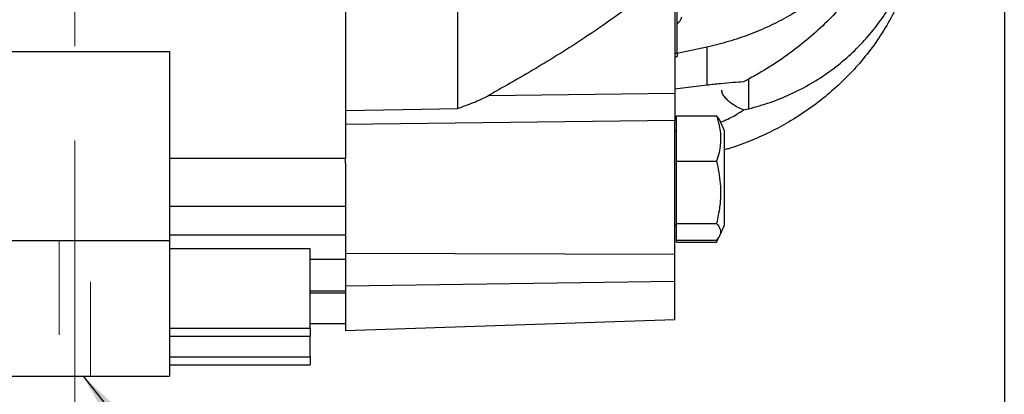
# Model space of a CAD drawing. Units: inches. Extents: x 0 to 16.8, y 0 to 10.8.
# Drawn here: x 6 to 7, y 4.5 to 4.9 of the extents above; entities that cross this region are included whole.
import ezdxf

# ---------------------------------------------------------------- set-up
doc = ezdxf.new("R2010")
doc.units = ezdxf.units.IN
doc.header["$MEASUREMENT"] = 0
doc.linetypes.add('CENTERX2', pattern=[0.8, 0.5, -0.1, 0.1, -0.1])
doc.linetypes.add('HIDDEN', pattern=[0.075, 0.05, -0.025])
doc.layers.add('DIMENSION', color=5, linetype='Continuous')
doc.styles.add('SLDTEXTSTYLE1', font='TXT', dxfattribs={"width": 0.605})
doc.dimstyles.new('SLDDIMSTYLE0', dxfattribs={"dimtxt": 0.1, "dimasz": 0.1, "dimexe": 0, "dimexo": 0.0625, "dimgap": 0.025, "dimtad": 0, "dimtih": 1, "dimtoh": 1, "dimlfac": 10, "dimrnd": 1e-09, "dimzin": 12, "dimdsep": 46, "dimtxsty": 'SLDTEXTSTYLE1', "dimsah": 1, "dimcen": 0.09, "dimadec": 0, "dimazin": 3, "dimtfac": 1, "dimtofl": 0, "dimtmove": 0, "dimatfit": 3, "dimfxl": 1, "dimfrac": 2, "dimtolj": 1, "dimtzin": 12, "dimarcsym": 0})
doc.dimstyles.new('SLDDIMSTYLE1', dxfattribs={"dimtxt": 0.1, "dimasz": 0.1, "dimexe": 0, "dimexo": 0.0625, "dimgap": 0.025, "dimtad": 0, "dimtih": 1, "dimtoh": 1, "dimlfac": 10, "dimrnd": 1e-09, "dimzin": 12, "dimdsep": 46, "dimtxsty": 'SLDTEXTSTYLE1', "dimsah": 1, "dimcen": 0.09, "dimadec": 0, "dimazin": 3, "dimtfac": 1, "dimtmove": 0, "dimatfit": 0, "dimfxl": 1, "dimfrac": 2, "dimtolj": 1, "dimtzin": 12, "dimarcsym": 0})
doc.dimstyles.new('SLDDIMSTYLE2', dxfattribs={"dimtxt": 0.1, "dimasz": 0.1, "dimexe": 0, "dimexo": 0.0625, "dimgap": 0.025, "dimtad": 0, "dimtih": 1, "dimtoh": 1, "dimlfac": 10, "dimrnd": 1e-09, "dimzin": 4, "dimdsep": 46, "dimtxsty": 'SLDTEXTSTYLE1', "dimsah": 1, "dimcen": 0.09, "dimadec": 0, "dimazin": 1, "dimtfac": 1, "dimtofl": 0, "dimtmove": 0, "dimatfit": 3, "dimfxl": 1, "dimfrac": 2, "dimtolj": 1, "dimtzin": 12, "dimarcsym": 0})

# ---------------------------------------------------------------- blocks, each defined once
blk = doc.blocks.new('_D_4')
at = {"layer": 'DIMENSION'}
for p, q in [((5.9192, 5.7135), (5.9192, 3.7685)), ((5.8572, 4.1635), (5.8572, 3.7685)), ((5.8572, 3.8685), (5.3527, 3.8685)), ((5.9192, 3.8685), (6.0992, 3.8685))]:
    blk.add_line(p, q, dxfattribs=at)
for points in [[(5.8572, 3.8685), (5.7572, 3.8835), (5.7572, 3.8535)], [(5.9192, 3.8685), (6.0192, 3.8535), (6.0192, 3.8835)]]:
    blk.add_solid(points, dxfattribs=at)
at = {"layer": 'DIMENSION', "insert": (5.1465, 3.9207), "char_height": 0.1, "attachment_point": 1, "style": 'SLDTEXTSTYLE1'}
blk.add_mtext('BS', dxfattribs=at)
blk = doc.blocks.new('_D_11')
at = {"layer": 'DIMENSION'}
for p, q in [((7.0072, 5.8637), (7.0072, 3.4139)), ((5.8572, 4.1635), (5.8572, 3.4139)), ((5.8572, 3.5139), (6.0895, 3.5139)), ((6.2193, 3.5138), (6.1849, 3.5138)), ((6.1849, 3.5138), (6.1849, 3.3603)), ((6.6394, 3.5138), (6.6738, 3.5138)), ((6.6738, 3.5138), (6.6738, 3.3603)), ((7.0072, 3.5139), (6.7692, 3.5139)), ((6.1849, 3.3603), (6.2193, 3.3603)), ((6.6738, 3.3603), (6.6394, 3.3603))]:
    blk.add_line(p, q, dxfattribs=at)
for points in [[(5.8572, 3.5139), (5.9572, 3.4989), (5.9572, 3.5289)], [(7.0072, 3.5139), (6.9072, 3.5289), (6.9072, 3.4989)]]:
    blk.add_solid(points, dxfattribs=at)
at = {"layer": 'DIMENSION', "char_height": 0.1, "attachment_point": 1, "style": 'SLDTEXTSTYLE1'}
for s, insert in [('11.50', (6.2575, 3.6656)), ('292.09', (6.2193, 3.4892))]:
    blk.add_mtext(s, dxfattribs=dict(at, insert=insert))
blk = doc.blocks.new('_D_16')
at = {"layer": 'DIMENSION'}
for p, q in [((3.0942, 4.4135), (3.0942, 2.7685)), ((6.1202, 4.4135), (6.1202, 2.7685)), ((3.0942, 2.8685), (4.3581, 2.8685)), ((6.1202, 2.8685), (4.7603, 2.8685))]:
    blk.add_line(p, q, dxfattribs=at)
for centre, start, end in [((4.6669, 2.8571), 153.4349, 206.5651), ((4.4516, 2.8571), 333.4349, 26.5651)]:
    blk.add_arc(centre, 0.1716, start, end, dxfattribs=at)
for points in [[(3.0942, 2.8685), (3.1942, 2.8535), (3.1942, 2.8835)], [(6.1202, 2.8685), (6.0202, 2.8835), (6.0202, 2.8535)]]:
    blk.add_solid(points, dxfattribs=at)
at = {"layer": 'DIMENSION', "insert": (4.5134, 2.9092), "char_height": 0.1, "attachment_point": 1, "style": 'SLDTEXTSTYLE1'}
blk.add_mtext('B', dxfattribs=at)

msp = doc.modelspace()

# ---------------------------------------------------------------- linework, layer by layer
at = {"color": 7, "linetype": 'Continuous', "lineweight": 25}
for p, q in [((6.4262, 5.45641), (6.4262, 4.77748)), ((6.6597, 4.83627), (6.6597, 5.41185)), ((6.3072, 5.35755), (6.3072, 4.72455)), ((6.6572, 4.92432), (6.6572, 4.79367)), ((5.4952, 4.83792), (6.1202, 4.83792)), ((6.1202, 4.83792), (6.1202, 4.63751)), ((6.6572, 4.83275), (6.6597, 4.83275)), ((6.69128, 4.84259), (6.6597, 4.83578)), ((6.6597, 4.83627), (6.6597, 4.83275)), ((6.69128, 4.84259), (6.69128, 4.80214)), ((6.69128, 4.80214), (6.6572, 4.79802)), ((6.73566, 4.80869), (6.73023, 4.80567)), ((6.45925, 4.79125), (6.6572, 4.79367)), ((6.6572, 4.79367), (6.6572, 4.76485)), ((6.73023, 4.77586), (6.73566, 4.77704)), ((6.6572, 4.76485), (6.3072, 4.76057)), ((6.6572, 4.62243), (6.6572, 4.76485)), ((6.6588, 4.76962), (6.70148, 4.76962)), ((6.6588, 4.7214), (6.6588, 4.76962)), ((6.70996, 4.75375), (6.70477, 4.76489)), ((6.6588, 4.75375), (6.6572, 4.75375)), ((6.70996, 4.65375), (6.70996, 4.75375)), ((6.3072, 4.71937), (6.3072, 4.72455)), ((6.3072, 4.71937), (6.3072, 4.62367)), ((6.6588, 4.7214), (6.70148, 4.7214)), ((6.6588, 4.65554), (6.6588, 4.7214)), ((6.6588, 4.65554), (6.70148, 4.65554)), ((6.6588, 4.63789), (6.6588, 4.65554)), ((6.6572, 4.65375), (6.6588, 4.65375)), ((6.70477, 4.64261), (6.70996, 4.65375)), ((5.4952, 4.63751), (6.1202, 4.63751)), ((6.1202, 4.63751), (6.1202, 4.49351)), ((6.6588, 4.63556), (6.6588, 4.63789)), ((6.6588, 4.63789), (6.70148, 4.63789)), ((6.6588, 4.63556), (6.70148, 4.63556)), ((6.70148, 4.63556), (6.70477, 4.64261)), ((6.70321, 4.64038), (6.70148, 4.63556)), ((6.1202, 4.62893), (6.2697, 4.62893)), ((6.2697, 4.54458), (6.2697, 4.62893)), ((6.6572, 4.62243), (6.3072, 4.62367)), ((6.3072, 4.62367), (6.3072, 4.5889)), ((6.3072, 4.61709), (6.2697, 4.61709)), ((6.6572, 4.59386), (6.6572, 4.62243)), ((6.6572, 4.59386), (6.3072, 4.5889)), ((6.6572, 4.55342), (6.6572, 4.59386)), ((6.2697, 4.5819), (6.3072, 4.5819)), ((6.3072, 4.5889), (6.3072, 4.54144)), ((6.6572, 4.55342), (6.3072, 4.54144)), ((6.2697, 4.54951), (6.3072, 4.54951)), ((6.2697, 4.54458), (6.2697, 4.53597)), ((6.1202, 4.53597), (6.2697, 4.53597)), ((6.2697, 4.51412), (6.2697, 4.53597)), ((6.2697, 4.51412), (6.2697, 4.50551)), ((6.1202, 4.50551), (6.2697, 4.50551)), ((5.4077, 4.49351), (6.1202, 4.49351))]:
    msp.add_line(p, q, dxfattribs=at)
at = {"color": 8, "linetype": 'Continuous', "lineweight": 25}
for p, q in [((6.6572, 4.83627), (6.6597, 4.83627)), ((6.73566, 4.77704), (6.73566, 4.80869)), ((6.3072, 4.72455), (6.1202, 4.72455)), ((6.3072, 4.67335), (6.1202, 4.67335)), ((6.3072, 4.6432), (6.1202, 4.6432)), ((6.3072, 4.58357), (6.2697, 4.58357)), ((6.1202, 4.54458), (6.2697, 4.54458)), ((6.1202, 4.51412), (6.2697, 4.51412))]:
    msp.add_line(p, q, dxfattribs=at)
at = {"color": 7, "linetype": 'HIDDEN', "lineweight": 18}
for p, q in [((6.0031, 4.63751), (6.0031, 4.49351)), ((6.0031, 4.63751), (6.0031, 4.49351)), ((6.0363, 4.63751), (6.00329, 4.63751)), ((6.0363, 4.63751), (6.00329, 4.63751)), ((6.0363, 4.49351), (6.0363, 4.63751)), ((6.0363, 4.49351), (6.0363, 4.63751)), ((6.0031, 4.49351), (6.03612, 4.49351)), ((6.0031, 4.49351), (6.03612, 4.49351))]:
    msp.add_line(p, q, dxfattribs=at)
at = {"color": 7, "linetype": 'Continuous', "lineweight": 25, "flags": 128}
msp.add_lwpolyline([(6.3072, 4.77533), (6.38816, 4.77679), (6.4262, 4.77748)], dxfattribs=at)
at = {"color": 7, "linetype": 'Continuous', "lineweight": 25}
msp.add_arc((6.6547, 4.87623), 0.01, 300, 350.28877, dxfattribs=at)
for points, knots in [([(6.9197, 5.1104), (6.9195, 5.10266), (6.9191, 5.08718), (6.91584, 5.06393), (6.91057, 5.0408), (6.90314, 5.01819), (6.89375, 4.99648), (6.88244, 4.97558), (6.8691, 4.95547), (6.85397, 4.93653), (6.83732, 4.91908), (6.81917, 4.903), (6.79941, 4.88828), (6.7788, 4.87549), (6.75782, 4.86468), (6.73653, 4.85568), (6.71436, 4.8481), (6.69897, 4.84443), (6.69128, 4.84259)], [0, 0, 0, 0, 0.0628481, 0.1256959, 0.1903611, 0.2550261, 0.317878, 0.3807296, 0.4454254, 0.5101209, 0.5726598, 0.6351985, 0.6995733, 0.7639481, 0.8222194, 0.8804907, 0.9402454, 1, 1, 1, 1]), ([(6.9197, 5.09381), (6.91952, 5.08633), (6.91914, 5.07133), (6.91616, 5.04884), (6.91149, 5.02659), (6.90505, 5.00457), (6.89681, 4.98269), (6.88676, 4.96104), (6.87504, 4.93995), (6.86161, 4.91938), (6.84656, 4.89956), (6.82986, 4.8805), (6.81172, 4.86253), (6.7921, 4.84562), (6.77117, 4.83005), (6.75217, 4.8178), (6.74011, 4.81114), (6.73566, 4.80869)], [0, 0, 0, 0, 0.0665744, 0.1336309, 0.1986992, 0.2637689, 0.3305944, 0.3974216, 0.4649706, 0.5325213, 0.6018663, 0.6712128, 0.7418535, 0.8124956, 0.8850365, 0.9575785, 1, 1, 1, 1]), ([(6.73566, 4.77704), (6.7433, 4.77922), (6.7586, 4.78357), (6.78063, 4.79262), (6.80182, 4.80356), (6.82171, 4.81645), (6.84, 4.83099), (6.85678, 4.84723), (6.872, 4.86525), (6.8852, 4.88459), (6.89622, 4.90485), (6.90521, 4.926), (6.91222, 4.94838), (6.91674, 4.97029), (6.91927, 4.99117), (6.91956, 5.00431), (6.9197, 5.01089)], [0, 0, 0, 0, 0.0731553, 0.1463095, 0.2215449, 0.2967788, 0.3699569, 0.4431332, 0.5185683, 0.5940009, 0.6649333, 0.7358636, 0.8090649, 0.8822637, 0.9409677, 1, 1, 1, 1]), ([(6.9197, 5.00085), (6.9195, 4.99311), (6.9191, 4.97762), (6.91584, 4.9543), (6.91057, 4.93107), (6.90314, 4.90832), (6.89375, 4.88642), (6.88244, 4.86529), (6.8691, 4.84491), (6.85397, 4.82567), (6.83732, 4.80788), (6.81917, 4.79144), (6.79941, 4.77632), (6.7788, 4.76313), (6.75783, 4.75187), (6.73651, 4.74254), (6.72048, 4.73645), (6.71139, 4.734), (6.70996, 4.73361)], [0, 0, 0, 0, 0.0660598, 0.1321193, 0.2000891, 0.2680585, 0.3341223, 0.4001858, 0.4681877, 0.5361893, 0.6019241, 0.6676586, 0.7353232, 0.8029876, 0.8642368, 0.9254859, 0.9882942, 1, 1, 1, 1]), ([(6.6572, 4.92432), (6.6475, 4.91615), (6.62809, 4.8998), (6.59682, 4.8766), (6.55869, 4.85039), (6.5131, 4.82165), (6.4772, 4.80138), (6.45925, 4.79125)], [0, 0, 0, 0, 0.1653941, 0.3309094, 0.4963649, 0.7481651, 1, 1, 1, 1]), ([(6.73023, 4.80567), (6.7265, 4.80548), (6.71895, 4.8051), (6.70574, 4.80371), (6.69621, 4.80268), (6.69128, 4.80214)], [0, 0, 0, 0, 0.3201549, 0.6479489, 1, 1, 1, 1]), ([(6.4262, 4.77748), (6.43188, 4.77954), (6.44044, 4.78264), (6.45153, 4.78727), (6.45668, 4.78992), (6.45925, 4.79125)], [0, 0, 0, 0, 0.4949959, 0.7477971, 1, 1, 1, 1]), ([(6.73023, 4.77586), (6.72768, 4.77696), (6.7209, 4.77987), (6.71404, 4.78511), (6.70962, 4.79005), (6.70706, 4.79394), (6.7072, 4.79603), (6.70727, 4.79713)], [0, 0, 0, 0, 0.1882045, 0.4990261, 0.6560034, 0.8180777, 1, 1, 1, 1]), ([(6.70567, 4.76296), (6.70624, 4.76318), (6.7123, 4.76544), (6.72068, 4.76986), (6.72774, 4.77429), (6.73023, 4.77586)], [0, 0, 0, 0, 0.0633854, 0.6690821, 1, 1, 1, 1]), ([(6.70148, 4.76962), (6.70213, 4.76751), (6.70441, 4.76017), (6.70641, 4.74716), (6.705, 4.73305), (6.70242, 4.72453), (6.70148, 4.7214)], [0, 0, 0, 0, 0.1330519, 0.4631676, 0.802918, 1, 1, 1, 1]), ([(6.70476, 4.76489), (6.70476, 4.76489), (6.70462, 4.76649), (6.70305, 4.76806), (6.70148, 4.76962)], [0, 0, 0, 0, 0.0021426, 1, 1, 1, 1]), ([(6.70148, 4.7214), (6.70308, 4.71356), (6.70632, 4.69765), (6.70568, 4.67527), (6.70272, 4.66138), (6.70148, 4.65554)], [0, 0, 0, 0, 0.359921, 0.7307413, 1, 1, 1, 1]), ([(6.70148, 4.65554), (6.70308, 4.65344), (6.70632, 4.64917), (6.70568, 4.64318), (6.70272, 4.63945), (6.70148, 4.63789)], [0, 0, 0, 0, 0.35992096, 0.73074134, 1, 1, 1, 1])]:
    msp.add_open_spline(points, degree=3, knots=knots, dxfattribs=at)
at = {"layer": 'DIMENSION', "linetype": 'CENTERX2', "lineweight": 18}
msp.add_line((6.0197, 4.24351), (6.0197, 4.88751), dxfattribs=at)
at = {"layer": 'DIMENSION'}
msp.add_line((6.02841, 4.49351), (6.42292, 4.00045), dxfattribs=at)
msp.add_solid([(6.02841, 4.49351), (6.07917, 4.40606), (6.1026, 4.4248)], dxfattribs=at)

# ---------------------------------------------------------------- dimensions: what is measured, and where the dimension line sits
dim = msp.add_linear_dim(base=(5.8572, 3.51392), p1=(7.00715, 5.94368), p2=(5.8572, 4.24351), dimstyle='SLDDIMSTYLE2', dxfattribs=at)
dim.commit()
dim.dimension.update_dxf_attribs({"geometry": '_D_11', "text_midpoint": (6.42936, 3.51392), "dimtype": 160})
for base, p1, p2, text, dimstyle, picture, middle in [((5.9192, 3.86851), (5.8572, 4.24351), (5.9192, 5.79351), 'BS', 'SLDDIMSTYLE1', '_D_4', (5.23814, 3.86851)), ((6.1202, 2.86851), (3.0942, 4.49351), (6.1202, 4.49351), '(B)', 'SLDDIMSTYLE0', '_D_16', (4.55922, 2.86851))]:
    dim = msp.add_linear_dim(base=base, p1=p1, p2=p2, text=text, dimstyle=dimstyle, dxfattribs=at)
    dim.commit()
    dim.dimension.update_dxf_attribs({"geometry": picture, "text_midpoint": middle, "dimtype": 160})

doc.saveas('drawing.dxf')
